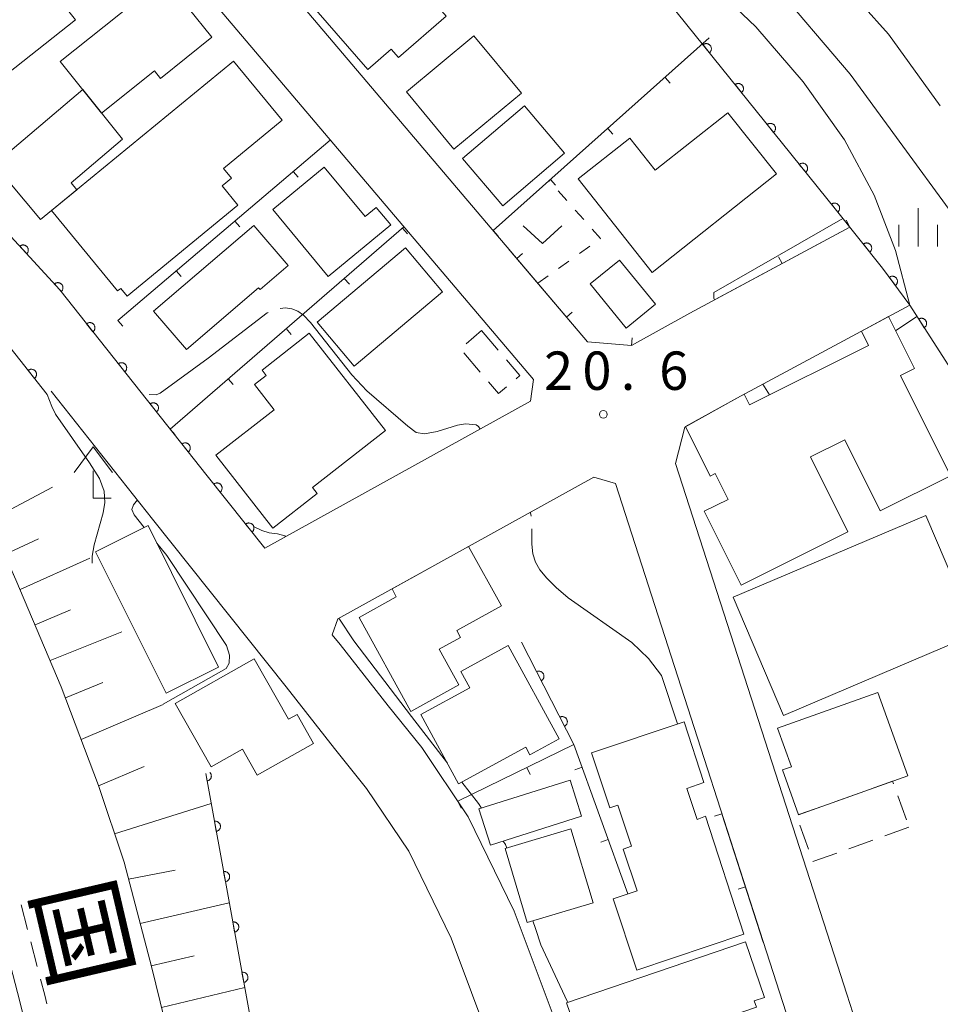
# Model space of a CAD drawing. Units: millimetres. Extents: x -74000 to -72000, y 30000 to 31500.
# Drawn here: x -72995 to -72905, y 30862 to 30958 of the extents above; entities that cross this region are included whole.
import ezdxf

# ---------------------------------------------------------------- set-up
doc = ezdxf.new("R2010")
doc.units = ezdxf.units.MM
for name, color, linetype, lineweight in [('110600_大字・町・丁目界', 7, 'Continuous', 20), ('210100_道路縁（街区線）', 7, 'Continuous', 15), ('221300_歩道', 7, 'Continuous', 9), ('300100_普通建物', 7, 'Continuous', 15), ('300300_普通無壁舎', 7, 'Continuous', 9), ('420400_路傍祠', 7, 'Continuous', 15), ('510100_水涯線（河川、湖池等）（海岸線）', 7, 'Continuous', 15), ('610111_人工斜面(上)', 7, 'Continuous', 9), ('610199_人工斜面(中)', 7, 'Continuous', 9), ('611000_被覆(直)', 7, 'Continuous', 20), ('614000_塀', 7, 'Continuous', 20), ('630100_植生界', 7, 'Continuous', 9), ('631300_畑', 7, 'Continuous', 9), ('633400_荒地', 7, 'Continuous', 9), ('710100_等高線（計曲線）', 7, 'Continuous', 20), ('710200_等高線（主曲線）', 7, 'Continuous', 9), ('710300_等高線（補助曲線）', 7, 'Continuous', 9), ('731200_図化機測定による標高点', 7, 'Continuous', 20), ('731207_図化機測定による標高点（注記）', 7, 'Continuous', 20), ('812100_道路の路線名', 7, 'Continuous', 0)]:
    doc.layers.add(name, color=color, linetype=linetype, lineweight=lineweight)
doc.styles.add('Style-Kanji', font='txt')
doc.styles.add('Style-WORKING', font='txt')

msp = doc.modelspace()

# ---------------------------------------------------------------- linework, layer by layer
at = {"layer": '110600_大字・町・丁目界', "flags": 128}
msp.add_lwpolyline([(-72912.887, 30959.8), (-72910.32, 30956.94), (-72905.253, 30949.921)], dxfattribs=at)
at = {"layer": '210100_道路縁（街区線）', "flags": 128}
for points in [[(-72939.72, 30926.85), (-73010.63, 31010.44)], [(-72944.99, 30923.18), (-73016.11, 31007.01)], [(-72929.72, 30929.66), (-72914.1, 30938.08)], [(-72977.84, 30847.6), (-72982.27, 30865.67), (-72984.98, 30876.02), (-72987.49, 30883.49), (-72991.13, 30893.15), (-72995.55, 30903.61), (-73008.6, 30932.95)], [(-72925.12, 30921.35), (-72908.23, 30930.44)], [(-72935.41, 30926.51), (-72929.72, 30929.66)], [(-72939.72, 30926.85), (-72935.41, 30926.51)], [(-72944.99, 30923.18), (-72945.29, 30921.05)], [(-72945.32, 30847.6), (-72949.06, 30857.95), (-72953.03, 30868.57), (-72957.18, 30877.08), (-72961.29, 30883.22), (-72964.43, 30887.11), (-72969.15, 30893.14), (-72982.2, 30909.54), (-72992.1, 30922.03)], [(-72930.22, 30918.53), (-72925.12, 30921.35)], [(-72971.24, 30906.7), (-72945.29, 30921.05)], [(-72930.22, 30918.53), (-72931.11, 30914.98)], [(-72915.3, 30865.96), (-72931.11, 30914.98)], [(-72964.12, 30899.78), (-72939.09, 30913.62)], [(-72936.99, 30913.01), (-72939.09, 30913.62)], [(-72918.06, 30854.32), (-72936.99, 30913.01)], [(-72964.65, 30898.24), (-72964.12, 30899.78)], [(-72940.87, 30855.59), (-72941.1, 30855.63), (-72942.77, 30860.27), (-72946.87, 30871.22), (-72951.36, 30880.43), (-72955.89, 30887.2), (-72959.18, 30891.28), (-72963.89, 30897.29), (-72964.65, 30898.24)], [(-72914.38, 30863.1), (-72915.3, 30865.96)], [(-72909.38, 30847.6), (-72914.38, 30863.1)]]:
    msp.add_lwpolyline(points, dxfattribs=at)
at = {"layer": '221300_歩道'}
for p, q in [((-72994.415, 30869.428), (-72995.047, 30871.847)), ((-72993.467, 30865.8), (-72994.099, 30868.219))]:
    msp.add_line(p, q, dxfattribs=at)
at = {"layer": '221300_歩道', "flags": 128}
msp.add_lwpolyline([(-72992.531, 30862.169), (-72992.74, 30863.02), (-72993.151, 30864.591)], dxfattribs=at)
at = {"layer": '300100_普通建物', "flags": 128}
for points in [[(-72988.79, 30971.45), (-72983.77, 30965.09), (-72988.75, 30961.16), (-72989.59, 30962.22), (-72991.58, 30960.66), (-72989.74, 30958.32), (-72997.87, 30951.91), (-73004.13, 30959.85), (-72994.19, 30967.69), (-72993.95, 30967.39), (-72988.79, 30971.45)], [(-72961.18, 30953.48), (-72968.23, 30961.6), (-72961.28, 30967.63), (-72953.53, 30958.69), (-72958.18, 30954.66), (-72958.88, 30955.47), (-72961.18, 30953.48)], [(-72981.05, 30962.4), (-72976.41, 30956.62), (-72981.43, 30952.59), (-72982.03, 30953.34), (-72987.18, 30949.21), (-72991.22, 30954.24), (-72981.05, 30962.4)], [(-72952.76, 30945.69), (-72957.41, 30951.3), (-72950.81, 30956.76), (-72946.16, 30951.15), (-72952.76, 30945.69)], [(-72974.29, 30954.3), (-72969.54, 30948.52), (-72975.27, 30943.81), (-72974.48, 30942.86), (-72975.41, 30942.09), (-72973.87, 30940.21), (-72984.69, 30931.32), (-72985.31, 30932.08), (-72985.62, 30931.83), (-72992.07, 30939.68), (-72974.29, 30954.3)], [(-72997.69, 30944.2), (-72989.03, 30951.51), (-72985.13, 30946.65), (-72990.16, 30942.41), (-72989.59, 30941.72), (-72993.14, 30938.8), (-72997.69, 30944.2)], [(-72947.99, 30940.15), (-72951.92, 30944.78), (-72945.88, 30949.92), (-72941.95, 30945.29), (-72947.99, 30940.15)], [(-72921.26, 30943.26), (-72933.39, 30933.65), (-72940.62, 30942.78), (-72935.59, 30946.76), (-72933.1, 30943.63), (-72926, 30949.25), (-72921.26, 30943.26)], [(-72965.43, 30943.94), (-72961.43, 30939.1), (-72960.35, 30939.99), (-72958.94, 30938.29), (-72965.06, 30933.23), (-72970.47, 30939.78), (-72965.43, 30943.94)], [(-72982.1, 30929.87), (-72972.3, 30938.24), (-72968.95, 30934.32), (-72971.7, 30931.98), (-72971.84, 30932.14), (-72978.89, 30926.11), (-72982.1, 30929.87)], [(-72957.5, 30936.05), (-72953.88, 30931.76), (-72962.5, 30924.48), (-72966.12, 30928.77), (-72957.5, 30936.05)], [(-72936.59, 30934.84), (-72933.08, 30930.53), (-72935.94, 30928.2), (-72939.45, 30932.52), (-72936.59, 30934.84)], [(-72923.89, 30920.69), (-72912.25, 30926.5), (-72912.95, 30927.9), (-72910.31, 30929.33), (-72907.77, 30924.24), (-72909.13, 30923.56), (-72904.25, 30913.77), (-72911.12, 30910.34), (-72914.58, 30917.29), (-72917.94, 30915.61), (-72914.28, 30908.28), (-72924.69, 30903.08), (-72928.3, 30910.3), (-72925.98, 30911.46), (-72927.24, 30913.98), (-72927.73, 30913.73), (-72930.14, 30918.57), (-72924.41, 30921.73), (-72923.89, 30920.69)], [(-72959.46, 30918.18), (-72966.57, 30912.63), (-72966.11, 30912.04), (-72970.46, 30908.65), (-72976.02, 30915.77), (-72970.31, 30920.22), (-72972.23, 30922.68), (-72971.09, 30923.56), (-72971.51, 30924.1), (-72966.89, 30927.7), (-72959.46, 30918.18)], [(-72901.75, 30898.34), (-72920.58, 30890.34), (-72925.48, 30901.9), (-72906.66, 30909.89), (-72901.75, 30898.34)], [(-72982.64, 30908.9), (-72975.75, 30895.08), (-72980.89, 30892.52), (-72987.78, 30906.34), (-72982.64, 30908.9)], [(-72956.96, 30890.74), (-72962.03, 30899.92), (-72958.39, 30901.94), (-72958.81, 30902.71), (-72951.34, 30906.85), (-72948.13, 30901.05), (-72952.49, 30898.64), (-72952.13, 30897.97), (-72954.21, 30896.82), (-72952.27, 30893.33), (-72956.96, 30890.74)], [(-72952.3, 30883.67), (-72955.99, 30890.43), (-72951.22, 30893.04), (-72952.1, 30894.65), (-72947.45, 30897.18), (-72942.48, 30888.07), (-72945.35, 30886.5), (-72945.75, 30887.24), (-72952.3, 30883.67)], [(-72972.29, 30895.89), (-72968.93, 30889.97), (-72968.08, 30890.45), (-72966.48, 30887.62), (-72971.98, 30884.5), (-72973.43, 30887.05), (-72976.49, 30885.31), (-72980.01, 30891.52), (-72972.29, 30895.89)], [(-72908.43, 30884.46), (-72919.09, 30880.64), (-72920.66, 30885.03), (-72919.79, 30885.34), (-72921.14, 30889.1), (-72911.35, 30892.6), (-72908.43, 30884.46)], [(-72930.27, 30889.74), (-72928.35, 30883.79), (-72930.02, 30883.22), (-72929.01, 30880.19), (-72928.17, 30880.49), (-72924.45, 30868.98), (-72934.88, 30865.47), (-72937.21, 30872.42), (-72934.85, 30873.21), (-72936.22, 30877.29), (-72935.4, 30877.57), (-72936.74, 30881.59), (-72937.52, 30881.33), (-72939.32, 30886.7), (-72930.27, 30889.74)], [(-72950.32, 30881.21), (-72941.42, 30884.03), (-72940.3, 30880.51), (-72949.2, 30877.68), (-72950.32, 30881.21)], [(-72945.6, 30870.11), (-72947.76, 30877.33), (-72941.33, 30879.26), (-72939.16, 30872.04), (-72945.6, 30870.11)], [(-72923.21, 30861.83), (-72939.69, 30856.2), (-72941.76, 30862.25), (-72924.28, 30868.21), (-72922.43, 30862.79), (-72923.42, 30862.45), (-72923.21, 30861.83)]]:
    msp.add_lwpolyline(points, dxfattribs=at)
at = {"layer": '300300_普通無壁舎'}
for p, q in [((-72951.581, 30926.665), (-72950.06, 30927.96)), ((-72950.06, 30927.96), (-72948.439, 30926.057)), ((-72950.187, 30923.891), (-72951.806, 30925.796)), ((-72915.54, 30881.917), (-72913.186, 30882.76)), ((-72909.404, 30882.489), (-72908.562, 30880.135)), ((-72919.07, 30880.652), (-72916.717, 30881.495)), ((-72918.121, 30877.268), (-72918.962, 30879.623)), ((-72908.31, 30879.43), (-72910.663, 30878.585)), ((-72911.839, 30878.162), (-72914.192, 30877.317))]:
    msp.add_line(p, q, dxfattribs=at)
at = {"layer": '300300_普通無壁舎', "flags": 128}
for points in [[(-72947.628, 30925.105), (-72946.32, 30923.57), (-72946.688, 30923.258)], [(-72947.642, 30922.45), (-72948.41, 30921.8), (-72949.377, 30922.939)], [(-72912.009, 30883.182), (-72909.92, 30883.93), (-72909.825, 30883.666)], [(-72915.368, 30876.894), (-72917.69, 30876.06), (-72917.701, 30876.091)]]:
    msp.add_lwpolyline(points, dxfattribs=at)
at = {"layer": '420400_路傍祠'}
for p, q in [((-72988, 30916.59), (-72989.876, 30914.09)), ((-72988, 30916.59), (-72986.126, 30914.09)), ((-72988, 30911.59), (-72988, 30914.257)), ((-72988, 30911.59), (-72986.25, 30911.59))]:
    msp.add_line(p, q, dxfattribs=at)
at = {"layer": '510100_水涯線（河川、湖池等）（海岸線）', "flags": 128}
msp.add_lwpolyline([(-72921.78, 30962.12), (-72914.05, 30953.02), (-72899.23, 30932.76), (-72890.36, 30918.02)], dxfattribs=at)
at = {"layer": '610111_人工斜面(上)', "flags": 128}
msp.add_lwpolyline([(-72977.84, 30847.6), (-72982.27, 30865.67), (-72984.98, 30876.02), (-72987.49, 30883.49), (-72991.13, 30893.15), (-72995.55, 30903.61), (-73001.23, 30916.39)], dxfattribs=at)
at = {"layer": '610199_人工斜面(中)', "flags": 128}
for points in [[(-72998.12, 30909.39), (-72991.99, 30912.65)], [(-72996.64, 30906.07), (-72993.35, 30907.61)], [(-72995.14, 30902.65), (-72988.34, 30905.73)], [(-72993.68, 30899.19), (-72990.23, 30900.66)], [(-72992.22, 30895.72), (-72985.22, 30898.52)], [(-72990.72, 30892.07), (-72987.07, 30893.56)], [(-72989.18, 30887.99), (-72981.17, 30891.43)], [(-72987.48, 30883.46), (-72983.04, 30885.36)], [(-72985.91, 30878.78), (-72976.47, 30881.75)], [(-72984.54, 30874.35), (-72980, 30875.23)], [(-72983.41, 30870.03), (-72974.71, 30872.02)], [(-72982.33, 30865.87), (-72978.14, 30866.87)], [(-72981.33, 30861.81), (-72973.2, 30863.75)]]:
    msp.add_lwpolyline(points, dxfattribs=at)
at = {"layer": '611000_被覆(直)'}
msp.add_line((-72941.04, 30887.51), (-72946.17, 30897.5), dxfattribs=at)
at = {"layer": '611000_被覆(直)', "flags": 128}
for points in [[(-72910.88, 30934.07), (-72915.525, 30939.848), (-72936.91, 30966.45), (-72944.37, 30977.76), (-72951.14, 30985.83), (-72958.08, 30994.1), (-72970.359, 31008.857), (-72975.97, 31015.6), (-72989.36, 31031.69), (-73015.64, 31059.43), (-73026.49, 31070.52)], [(-72971.24, 30906.7), (-72976.87, 30913.77), (-72991.28, 30931.95), (-73003.76, 30945.53), (-73006.56, 30949.02), (-73008.9, 30952.61), (-73010.94, 30957.06), (-73012.66, 30961.55), (-73013.67, 30967.06), (-73014.7, 30974.24), (-73013.55, 30975.68), (-73012.52, 30976.69), (-73010.6, 30978.12), (-73014.15, 30997.93)], [(-72927.797, 30955.113), (-72927.764, 30955.143), (-72927.734, 30955.174), (-72927.707, 30955.208), (-72927.682, 30955.244), (-72927.662, 30955.282), (-72927.644, 30955.322), (-72927.629, 30955.363), (-72927.62, 30955.406), (-72927.612, 30955.449), (-72927.61, 30955.493), (-72927.611, 30955.536), (-72927.616, 30955.58), (-72927.625, 30955.622), (-72927.636, 30955.664), (-72927.653, 30955.705), (-72927.672, 30955.744), (-72927.694, 30955.781), (-72927.72, 30955.816), (-72927.749, 30955.849), (-72927.781, 30955.879), (-72927.814, 30955.906), (-72927.851, 30955.931), (-72927.889, 30955.951), (-72927.929, 30955.969), (-72927.97, 30955.984), (-72928.013, 30955.993), (-72928.056, 30956.001), (-72928.1, 30956.003), (-72928.143, 30956.002), (-72928.186, 30955.997), (-72928.229, 30955.988), (-72928.271, 30955.977), (-72928.312, 30955.96), (-72928.35, 30955.941), (-72928.388, 30955.919), (-72928.423, 30955.893)], [(-72928.423, 30955.893), (-72927.797, 30955.113)], [(-72924.664, 30951.216), (-72924.631, 30951.246), (-72924.601, 30951.277), (-72924.574, 30951.311), (-72924.549, 30951.347), (-72924.529, 30951.385), (-72924.511, 30951.425), (-72924.497, 30951.466), (-72924.487, 30951.509), (-72924.48, 30951.552), (-72924.478, 30951.596), (-72924.478, 30951.639), (-72924.483, 30951.683), (-72924.492, 30951.726), (-72924.504, 30951.767), (-72924.52, 30951.808), (-72924.539, 30951.847), (-72924.562, 30951.884), (-72924.588, 30951.919), (-72924.617, 30951.952), (-72924.648, 30951.982), (-72924.682, 30952.009), (-72924.718, 30952.034), (-72924.756, 30952.054), (-72924.796, 30952.072), (-72924.838, 30952.087), (-72924.88, 30952.096), (-72924.923, 30952.104), (-72924.967, 30952.106), (-72925.01, 30952.106), (-72925.054, 30952.1), (-72925.097, 30952.091), (-72925.138, 30952.08), (-72925.179, 30952.063), (-72925.218, 30952.044), (-72925.255, 30952.022), (-72925.291, 30951.996)], [(-72925.291, 30951.996), (-72924.664, 30951.216)], [(-72991.54, 30847.6), (-72995.17, 30862.41), (-72997.73, 30872.21), (-73000.02, 30879.02), (-73003.49, 30888.22), (-73007.75, 30898.32), (-73021.66, 30929.6), (-73032.02, 30951.79)], [(-72921.531, 30947.32), (-72921.498, 30947.349), (-72921.468, 30947.38), (-72921.441, 30947.414), (-72921.417, 30947.45), (-72921.396, 30947.488), (-72921.378, 30947.528), (-72921.364, 30947.57), (-72921.354, 30947.612), (-72921.347, 30947.655), (-72921.345, 30947.699), (-72921.345, 30947.742), (-72921.35, 30947.786), (-72921.359, 30947.829), (-72921.371, 30947.87), (-72921.387, 30947.911), (-72921.407, 30947.95), (-72921.429, 30947.987), (-72921.455, 30948.023), (-72921.484, 30948.056), (-72921.516, 30948.085), (-72921.549, 30948.112), (-72921.585, 30948.137), (-72921.624, 30948.158), (-72921.664, 30948.175), (-72921.705, 30948.19), (-72921.747, 30948.199), (-72921.79, 30948.207), (-72921.834, 30948.209), (-72921.878, 30948.209), (-72921.921, 30948.203), (-72921.964, 30948.194), (-72922.006, 30948.183), (-72922.047, 30948.167), (-72922.085, 30948.147), (-72922.122, 30948.125), (-72922.158, 30948.099)], [(-72922.158, 30948.099), (-72921.531, 30947.32)], [(-72918.399, 30943.423), (-72918.366, 30943.452), (-72918.336, 30943.483), (-72918.309, 30943.517), (-72918.284, 30943.553), (-72918.264, 30943.591), (-72918.246, 30943.631), (-72918.231, 30943.673), (-72918.222, 30943.715), (-72918.214, 30943.758), (-72918.212, 30943.802), (-72918.212, 30943.845), (-72918.218, 30943.889), (-72918.227, 30943.932), (-72918.238, 30943.973), (-72918.255, 30944.014), (-72918.274, 30944.053), (-72918.296, 30944.09), (-72918.322, 30944.126), (-72918.351, 30944.159), (-72918.383, 30944.188), (-72918.416, 30944.215), (-72918.453, 30944.24), (-72918.491, 30944.261), (-72918.531, 30944.278), (-72918.572, 30944.293), (-72918.614, 30944.302), (-72918.658, 30944.31), (-72918.702, 30944.312), (-72918.745, 30944.312), (-72918.788, 30944.306), (-72918.831, 30944.298), (-72918.873, 30944.286), (-72918.914, 30944.27), (-72918.952, 30944.25), (-72918.99, 30944.228), (-72919.025, 30944.202)], [(-72919.025, 30944.202), (-72918.399, 30943.423)], [(-72992.49, 30921.72), (-72996.99, 30927.4), (-73004.65, 30936), (-73010.16, 30943.39), (-73010.24, 30943.53)], [(-72915.266, 30939.526), (-72915.233, 30939.555), (-72915.203, 30939.586), (-72915.176, 30939.62), (-72915.151, 30939.656), (-72915.131, 30939.694), (-72915.113, 30939.735), (-72915.099, 30939.776), (-72915.089, 30939.818), (-72915.081, 30939.861), (-72915.08, 30939.905), (-72915.08, 30939.949), (-72915.085, 30939.992), (-72915.094, 30940.035), (-72915.106, 30940.077), (-72915.122, 30940.117), (-72915.141, 30940.156), (-72915.163, 30940.193), (-72915.189, 30940.229), (-72915.219, 30940.262), (-72915.25, 30940.291), (-72915.284, 30940.319), (-72915.32, 30940.343), (-72915.358, 30940.364), (-72915.398, 30940.381), (-72915.439, 30940.396), (-72915.482, 30940.405), (-72915.525, 30940.413), (-72915.569, 30940.415), (-72915.612, 30940.415), (-72915.656, 30940.409), (-72915.699, 30940.401), (-72915.74, 30940.389), (-72915.781, 30940.373), (-72915.82, 30940.353), (-72915.857, 30940.331), (-72915.892, 30940.305)], [(-72915.892, 30940.305), (-72915.266, 30939.526)], [(-72912.133, 30935.629), (-72912.1, 30935.658), (-72912.07, 30935.69), (-72912.043, 30935.723), (-72912.019, 30935.759), (-72911.998, 30935.798), (-72911.98, 30935.838), (-72911.966, 30935.879), (-72911.956, 30935.921), (-72911.949, 30935.964), (-72911.947, 30936.008), (-72911.947, 30936.052), (-72911.952, 30936.095), (-72911.961, 30936.138), (-72911.973, 30936.18), (-72911.989, 30936.221), (-72912.008, 30936.259), (-72912.031, 30936.296), (-72912.057, 30936.332), (-72912.086, 30936.365), (-72912.117, 30936.395), (-72912.151, 30936.422), (-72912.187, 30936.446), (-72912.226, 30936.467), (-72912.266, 30936.485), (-72912.307, 30936.499), (-72912.349, 30936.509), (-72912.392, 30936.516), (-72912.436, 30936.518), (-72912.48, 30936.518), (-72912.523, 30936.513), (-72912.566, 30936.504), (-72912.608, 30936.492), (-72912.648, 30936.476), (-72912.687, 30936.456), (-72912.724, 30936.434), (-72912.76, 30936.408)], [(-72994.504, 30935.458), (-72994.472, 30935.489), (-72994.445, 30935.522), (-72994.42, 30935.557), (-72994.398, 30935.595), (-72994.38, 30935.635), (-72994.365, 30935.676), (-72994.353, 30935.718), (-72994.346, 30935.761), (-72994.342, 30935.805), (-72994.343, 30935.849), (-72994.346, 30935.892), (-72994.354, 30935.935), (-72994.366, 30935.977), (-72994.38, 30936.018), (-72994.399, 30936.058), (-72994.421, 30936.095), (-72994.445, 30936.13), (-72994.474, 30936.164), (-72994.505, 30936.195), (-72994.538, 30936.223), (-72994.574, 30936.248), (-72994.612, 30936.27), (-72994.651, 30936.288), (-72994.692, 30936.303), (-72994.734, 30936.315), (-72994.777, 30936.321), (-72994.821, 30936.326), (-72994.865, 30936.325), (-72994.908, 30936.322), (-72994.951, 30936.314), (-72994.993, 30936.302), (-72995.034, 30936.288), (-72995.074, 30936.269), (-72995.111, 30936.247), (-72995.146, 30936.222), (-72995.18, 30936.194)], [(-72995.18, 30936.194), (-72994.504, 30935.458)], [(-72912.76, 30936.408), (-72912.133, 30935.629)], [(-72867.97, 30749.21), (-72866.39, 30764.83), (-72864.21, 30784.77), (-72863.97, 30791.24), (-72866.99, 30811.07), (-72871.83, 30835.84), (-72874.46, 30847.6), (-72875.78, 30853.48), (-72877.82, 30862.14), (-72881.51, 30873.11), (-72891.84, 30902.1), (-72901.03, 30919.22), (-72908.23, 30930.44), (-72910.88, 30934.07)], [(-72909.636, 30932.366), (-72909.602, 30932.393), (-72909.57, 30932.424), (-72909.542, 30932.456), (-72909.516, 30932.491), (-72909.493, 30932.528), (-72909.474, 30932.567), (-72909.457, 30932.608), (-72909.446, 30932.65), (-72909.436, 30932.693), (-72909.432, 30932.736), (-72909.43, 30932.78), (-72909.434, 30932.823), (-72909.44, 30932.866), (-72909.45, 30932.909), (-72909.465, 30932.95), (-72909.482, 30932.99), (-72909.503, 30933.028), (-72909.527, 30933.065), (-72909.554, 30933.099), (-72909.585, 30933.13), (-72909.617, 30933.159), (-72909.652, 30933.185), (-72909.689, 30933.207), (-72909.728, 30933.227), (-72909.769, 30933.243), (-72909.811, 30933.255), (-72909.854, 30933.264), (-72909.897, 30933.268), (-72909.941, 30933.27), (-72909.984, 30933.267), (-72910.027, 30933.26), (-72910.07, 30933.25), (-72910.111, 30933.236), (-72910.151, 30933.218), (-72910.189, 30933.198), (-72910.226, 30933.174)], [(-72910.226, 30933.174), (-72909.636, 30932.366)], [(-72991.12, 30931.776), (-72991.089, 30931.807), (-72991.062, 30931.841), (-72991.037, 30931.876), (-72991.015, 30931.914), (-72990.997, 30931.954), (-72990.982, 30931.995), (-72990.97, 30932.037), (-72990.963, 30932.08), (-72990.958, 30932.123), (-72990.959, 30932.167), (-72990.962, 30932.21), (-72990.971, 30932.253), (-72990.982, 30932.295), (-72990.997, 30932.336), (-72991.016, 30932.376), (-72991.037, 30932.413), (-72991.062, 30932.449), (-72991.09, 30932.483), (-72991.122, 30932.514), (-72991.155, 30932.541), (-72991.19, 30932.566), (-72991.228, 30932.588), (-72991.268, 30932.606), (-72991.309, 30932.621), (-72991.351, 30932.633), (-72991.394, 30932.64), (-72991.437, 30932.645), (-72991.481, 30932.644), (-72991.525, 30932.64), (-72991.567, 30932.632), (-72991.61, 30932.621), (-72991.651, 30932.606), (-72991.69, 30932.587), (-72991.727, 30932.565), (-72991.763, 30932.541), (-72991.797, 30932.512)], [(-72991.797, 30932.512), (-72991.12, 30931.776)], [(-72906.817, 30928.239), (-72906.781, 30928.264), (-72906.749, 30928.292), (-72906.718, 30928.323), (-72906.69, 30928.356), (-72906.665, 30928.392), (-72906.643, 30928.43), (-72906.624, 30928.469), (-72906.61, 30928.511), (-72906.598, 30928.553), (-72906.592, 30928.596), (-72906.587, 30928.639), (-72906.588, 30928.683), (-72906.592, 30928.727), (-72906.6, 30928.769), (-72906.611, 30928.812), (-72906.626, 30928.852), (-72906.645, 30928.891), (-72906.667, 30928.93), (-72906.692, 30928.966), (-72906.72, 30928.998), (-72906.751, 30929.029), (-72906.784, 30929.057), (-72906.82, 30929.082), (-72906.858, 30929.104), (-72906.897, 30929.123), (-72906.938, 30929.137), (-72906.981, 30929.149), (-72907.024, 30929.155), (-72907.067, 30929.16), (-72907.111, 30929.159), (-72907.155, 30929.155), (-72907.197, 30929.147), (-72907.24, 30929.136), (-72907.28, 30929.121), (-72907.319, 30929.102), (-72907.358, 30929.08)], [(-72907.358, 30929.08), (-72906.817, 30928.239)], [(-72988.028, 30927.847), (-72987.994, 30927.875), (-72987.964, 30927.907), (-72987.937, 30927.94), (-72987.912, 30927.976), (-72987.891, 30928.014), (-72987.873, 30928.054), (-72987.859, 30928.095), (-72987.849, 30928.138), (-72987.841, 30928.181), (-72987.839, 30928.225), (-72987.839, 30928.268), (-72987.843, 30928.311), (-72987.852, 30928.354), (-72987.864, 30928.396), (-72987.879, 30928.437), (-72987.898, 30928.476), (-72987.92, 30928.513), (-72987.946, 30928.549), (-72987.975, 30928.582), (-72988.007, 30928.612), (-72988.04, 30928.64), (-72988.076, 30928.664), (-72988.114, 30928.685), (-72988.154, 30928.703), (-72988.195, 30928.718), (-72988.237, 30928.728), (-72988.281, 30928.736), (-72988.324, 30928.738), (-72988.368, 30928.738), (-72988.411, 30928.733), (-72988.454, 30928.725), (-72988.496, 30928.713), (-72988.537, 30928.697), (-72988.576, 30928.678), (-72988.613, 30928.656), (-72988.649, 30928.63)], [(-72988.649, 30928.63), (-72988.028, 30927.847)], [(-72993.732, 30923.288), (-72993.699, 30923.317), (-72993.669, 30923.348), (-72993.641, 30923.381), (-72993.617, 30923.417), (-72993.596, 30923.456), (-72993.578, 30923.495), (-72993.563, 30923.536), (-72993.553, 30923.579), (-72993.545, 30923.622), (-72993.543, 30923.666), (-72993.543, 30923.709), (-72993.548, 30923.752), (-72993.556, 30923.795), (-72993.568, 30923.837), (-72993.584, 30923.878), (-72993.603, 30923.917), (-72993.625, 30923.954), (-72993.651, 30923.99), (-72993.679, 30924.023), (-72993.711, 30924.053), (-72993.744, 30924.081), (-72993.78, 30924.105), (-72993.818, 30924.126), (-72993.858, 30924.144), (-72993.899, 30924.159), (-72993.942, 30924.169), (-72993.985, 30924.177), (-72994.029, 30924.179), (-72994.072, 30924.179), (-72994.115, 30924.174), (-72994.158, 30924.166), (-72994.2, 30924.154), (-72994.241, 30924.138), (-72994.28, 30924.119), (-72994.317, 30924.097), (-72994.353, 30924.071)], [(-72994.353, 30924.071), (-72993.732, 30923.288)], [(-72984.922, 30923.928), (-72984.888, 30923.957), (-72984.858, 30923.989), (-72984.831, 30924.022), (-72984.806, 30924.058), (-72984.786, 30924.096), (-72984.767, 30924.136), (-72984.753, 30924.177), (-72984.743, 30924.219), (-72984.735, 30924.263), (-72984.733, 30924.306), (-72984.733, 30924.35), (-72984.738, 30924.393), (-72984.746, 30924.436), (-72984.758, 30924.478), (-72984.774, 30924.519), (-72984.793, 30924.557), (-72984.815, 30924.595), (-72984.84, 30924.631), (-72984.869, 30924.664), (-72984.901, 30924.694), (-72984.934, 30924.721), (-72984.97, 30924.746), (-72985.008, 30924.767), (-72985.048, 30924.785), (-72985.089, 30924.8), (-72985.132, 30924.81), (-72985.175, 30924.817), (-72985.219, 30924.82), (-72985.262, 30924.82), (-72985.305, 30924.815), (-72985.348, 30924.806), (-72985.39, 30924.795), (-72985.431, 30924.779), (-72985.47, 30924.76), (-72985.507, 30924.738), (-72985.543, 30924.712)], [(-72985.543, 30924.712), (-72984.922, 30923.928)], [(-72981.816, 30920.01), (-72981.783, 30920.039), (-72981.753, 30920.07), (-72981.725, 30920.103), (-72981.7, 30920.14), (-72981.68, 30920.178), (-72981.662, 30920.218), (-72981.647, 30920.259), (-72981.637, 30920.301), (-72981.629, 30920.344), (-72981.627, 30920.388), (-72981.627, 30920.431), (-72981.632, 30920.475), (-72981.64, 30920.518), (-72981.652, 30920.56), (-72981.668, 30920.601), (-72981.687, 30920.639), (-72981.709, 30920.677), (-72981.735, 30920.712), (-72981.763, 30920.745), (-72981.795, 30920.775), (-72981.828, 30920.803), (-72981.864, 30920.828), (-72981.902, 30920.848), (-72981.942, 30920.867), (-72981.983, 30920.881), (-72982.026, 30920.891), (-72982.069, 30920.899), (-72982.113, 30920.901), (-72982.156, 30920.901), (-72982.199, 30920.896), (-72982.242, 30920.888), (-72982.284, 30920.876), (-72982.325, 30920.86), (-72982.364, 30920.841), (-72982.401, 30920.819), (-72982.437, 30920.793)], [(-72982.437, 30920.793), (-72981.816, 30920.01)], [(-72978.71, 30916.091), (-72978.677, 30916.12), (-72978.647, 30916.152), (-72978.619, 30916.185), (-72978.595, 30916.221), (-72978.574, 30916.259), (-72978.556, 30916.299), (-72978.541, 30916.34), (-72978.531, 30916.382), (-72978.523, 30916.426), (-72978.521, 30916.47), (-72978.521, 30916.513), (-72978.526, 30916.556), (-72978.535, 30916.599), (-72978.546, 30916.641), (-72978.562, 30916.682), (-72978.581, 30916.721), (-72978.603, 30916.758), (-72978.629, 30916.794), (-72978.658, 30916.827), (-72978.689, 30916.857), (-72978.722, 30916.884), (-72978.758, 30916.909), (-72978.797, 30916.93), (-72978.837, 30916.948), (-72978.878, 30916.963), (-72978.92, 30916.973), (-72978.963, 30916.981), (-72979.007, 30916.983), (-72979.05, 30916.983), (-72979.094, 30916.978), (-72979.137, 30916.969), (-72979.179, 30916.958), (-72979.22, 30916.942), (-72979.258, 30916.923), (-72979.295, 30916.901), (-72979.331, 30916.875)], [(-72979.331, 30916.875), (-72978.71, 30916.091)], [(-72975.601, 30912.176), (-72975.567, 30912.205), (-72975.538, 30912.236), (-72975.51, 30912.27), (-72975.485, 30912.306), (-72975.465, 30912.344), (-72975.447, 30912.384), (-72975.432, 30912.425), (-72975.422, 30912.467), (-72975.415, 30912.511), (-72975.412, 30912.555), (-72975.413, 30912.598), (-72975.418, 30912.641), (-72975.426, 30912.684), (-72975.438, 30912.726), (-72975.454, 30912.767), (-72975.473, 30912.805), (-72975.495, 30912.843), (-72975.521, 30912.878), (-72975.55, 30912.912), (-72975.581, 30912.942), (-72975.615, 30912.969), (-72975.651, 30912.994), (-72975.689, 30913.014), (-72975.729, 30913.032), (-72975.77, 30913.047), (-72975.812, 30913.057), (-72975.856, 30913.064), (-72975.9, 30913.067), (-72975.943, 30913.067), (-72975.986, 30913.061), (-72976.029, 30913.053), (-72976.071, 30913.041), (-72976.112, 30913.025), (-72976.15, 30913.006), (-72976.188, 30912.984), (-72976.224, 30912.958)], [(-72976.224, 30912.958), (-72975.601, 30912.176)], [(-72972.486, 30908.265), (-72972.453, 30908.294), (-72972.423, 30908.325), (-72972.396, 30908.358), (-72972.371, 30908.395), (-72972.35, 30908.433), (-72972.332, 30908.473), (-72972.317, 30908.514), (-72972.308, 30908.556), (-72972.3, 30908.599), (-72972.298, 30908.643), (-72972.298, 30908.687), (-72972.303, 30908.73), (-72972.312, 30908.773), (-72972.323, 30908.815), (-72972.339, 30908.856), (-72972.358, 30908.894), (-72972.38, 30908.931), (-72972.406, 30908.967), (-72972.435, 30909), (-72972.467, 30909.03), (-72972.5, 30909.057), (-72972.536, 30909.082), (-72972.574, 30909.103), (-72972.614, 30909.121), (-72972.655, 30909.136), (-72972.698, 30909.145), (-72972.741, 30909.153), (-72972.785, 30909.155), (-72972.828, 30909.155), (-72972.872, 30909.15), (-72972.914, 30909.141), (-72972.956, 30909.13), (-72972.997, 30909.114), (-72973.036, 30909.095), (-72973.073, 30909.073), (-72973.109, 30909.047)], [(-72973.109, 30909.047), (-72972.486, 30908.265)], [(-72944.238, 30893.737), (-72944.199, 30893.759), (-72944.164, 30893.784), (-72944.131, 30893.811), (-72944.099, 30893.842), (-72944.071, 30893.875), (-72944.046, 30893.911), (-72944.023, 30893.948), (-72944.006, 30893.988), (-72943.989, 30894.029), (-72943.979, 30894.071), (-72943.97, 30894.114), (-72943.967, 30894.157), (-72943.967, 30894.201), (-72943.97, 30894.244), (-72943.977, 30894.288), (-72943.989, 30894.329), (-72944.003, 30894.37), (-72944.021, 30894.41), (-72944.043, 30894.448), (-72944.068, 30894.484), (-72944.095, 30894.517), (-72944.126, 30894.549), (-72944.159, 30894.576), (-72944.195, 30894.602), (-72944.232, 30894.624), (-72944.272, 30894.642), (-72944.313, 30894.658), (-72944.355, 30894.669), (-72944.398, 30894.678), (-72944.441, 30894.681), (-72944.485, 30894.681), (-72944.529, 30894.678), (-72944.572, 30894.67), (-72944.613, 30894.659), (-72944.654, 30894.645), (-72944.694, 30894.627)], [(-72944.694, 30894.627), (-72944.238, 30893.737)], [(-72941.954, 30889.289), (-72941.915, 30889.311), (-72941.88, 30889.336), (-72941.847, 30889.363), (-72941.815, 30889.394), (-72941.787, 30889.427), (-72941.762, 30889.463), (-72941.739, 30889.5), (-72941.722, 30889.54), (-72941.705, 30889.581), (-72941.695, 30889.623), (-72941.686, 30889.666), (-72941.683, 30889.709), (-72941.683, 30889.753), (-72941.686, 30889.796), (-72941.693, 30889.84), (-72941.705, 30889.881), (-72941.719, 30889.922), (-72941.737, 30889.962), (-72941.759, 30890.001), (-72941.784, 30890.036), (-72941.811, 30890.069), (-72941.842, 30890.101), (-72941.875, 30890.129), (-72941.911, 30890.154), (-72941.948, 30890.177), (-72941.988, 30890.194), (-72942.029, 30890.211), (-72942.071, 30890.221), (-72942.114, 30890.23), (-72942.157, 30890.233), (-72942.201, 30890.233), (-72942.245, 30890.23), (-72942.288, 30890.223), (-72942.329, 30890.211), (-72942.37, 30890.197), (-72942.41, 30890.179)], [(-72942.41, 30890.179), (-72941.954, 30889.289)], [(-72969.91, 30847.6), (-72972.32, 30858.91), (-72977.01, 30884.69)], [(-72977.01, 30884.69), (-72976.873, 30883.935)], [(-72976.873, 30883.935), (-72976.83, 30883.945), (-72976.789, 30883.959), (-72976.749, 30883.975), (-72976.71, 30883.995), (-72976.674, 30884.019), (-72976.639, 30884.046), (-72976.606, 30884.075), (-72976.578, 30884.108), (-72976.551, 30884.142), (-72976.528, 30884.18), (-72976.507, 30884.218), (-72976.491, 30884.259), (-72976.479, 30884.301), (-72976.469, 30884.343), (-72976.464, 30884.387), (-72976.463, 30884.43), (-72976.464, 30884.473), (-72976.47, 30884.517), (-72976.48, 30884.56), (-72976.494, 30884.601), (-72976.51, 30884.641), (-72976.53, 30884.68), (-72976.554, 30884.716), (-72976.581, 30884.751), (-72976.594, 30884.766)], [(-72975.978, 30879.016), (-72975.935, 30879.026), (-72975.894, 30879.04), (-72975.854, 30879.056), (-72975.815, 30879.076), (-72975.779, 30879.1), (-72975.744, 30879.127), (-72975.712, 30879.156), (-72975.683, 30879.189), (-72975.656, 30879.223), (-72975.633, 30879.261), (-72975.613, 30879.299), (-72975.597, 30879.34), (-72975.584, 30879.381), (-72975.574, 30879.424), (-72975.569, 30879.468), (-72975.568, 30879.51), (-72975.569, 30879.554), (-72975.575, 30879.597), (-72975.585, 30879.64), (-72975.599, 30879.682), (-72975.615, 30879.721), (-72975.635, 30879.76), (-72975.659, 30879.797), (-72975.686, 30879.831), (-72975.715, 30879.864), (-72975.748, 30879.892), (-72975.782, 30879.92), (-72975.82, 30879.942), (-72975.858, 30879.963), (-72975.899, 30879.979), (-72975.941, 30879.991), (-72975.983, 30880.001), (-72976.027, 30880.006), (-72976.07, 30880.008), (-72976.113, 30880.006), (-72976.157, 30880)], [(-72976.157, 30880), (-72975.978, 30879.016)], [(-72975.083, 30874.097), (-72975.04, 30874.107), (-72974.999, 30874.12), (-72974.959, 30874.137), (-72974.92, 30874.157), (-72974.884, 30874.181), (-72974.849, 30874.207), (-72974.817, 30874.237), (-72974.788, 30874.269), (-72974.761, 30874.304), (-72974.738, 30874.341), (-72974.718, 30874.38), (-72974.702, 30874.42), (-72974.689, 30874.462), (-72974.679, 30874.505), (-72974.674, 30874.548), (-72974.673, 30874.591), (-72974.675, 30874.635), (-72974.68, 30874.678), (-72974.69, 30874.721), (-72974.704, 30874.762), (-72974.72, 30874.802), (-72974.741, 30874.841), (-72974.764, 30874.877), (-72974.791, 30874.912), (-72974.82, 30874.944), (-72974.853, 30874.973), (-72974.887, 30875), (-72974.925, 30875.023), (-72974.963, 30875.043), (-72975.004, 30875.059), (-72975.046, 30875.072), (-72975.088, 30875.082), (-72975.132, 30875.087), (-72975.175, 30875.088), (-72975.218, 30875.087), (-72975.262, 30875.081)], [(-72975.262, 30875.081), (-72975.083, 30874.097)], [(-72974.188, 30869.178), (-72974.145, 30869.187), (-72974.104, 30869.201), (-72974.064, 30869.217), (-72974.025, 30869.238), (-72973.989, 30869.262), (-72973.954, 30869.288), (-72973.922, 30869.317), (-72973.893, 30869.35), (-72973.866, 30869.385), (-72973.843, 30869.422), (-72973.823, 30869.461), (-72973.807, 30869.501), (-72973.794, 30869.543), (-72973.784, 30869.585), (-72973.779, 30869.629), (-72973.778, 30869.672), (-72973.78, 30869.715), (-72973.785, 30869.759), (-72973.795, 30869.802), (-72973.809, 30869.843), (-72973.825, 30869.883), (-72973.846, 30869.922), (-72973.869, 30869.958), (-72973.896, 30869.993), (-72973.925, 30870.025), (-72973.958, 30870.054), (-72973.992, 30870.081), (-72974.03, 30870.104), (-72974.068, 30870.124), (-72974.109, 30870.14), (-72974.151, 30870.153), (-72974.193, 30870.162), (-72974.237, 30870.168), (-72974.28, 30870.169), (-72974.323, 30870.167), (-72974.367, 30870.161)], [(-72974.367, 30870.161), (-72974.188, 30869.178)], [(-72973.293, 30864.258), (-72973.25, 30864.268), (-72973.209, 30864.282), (-72973.169, 30864.298), (-72973.13, 30864.318), (-72973.094, 30864.342), (-72973.059, 30864.369), (-72973.027, 30864.398), (-72972.998, 30864.431), (-72972.971, 30864.465), (-72972.948, 30864.503), (-72972.928, 30864.541), (-72972.912, 30864.582), (-72972.899, 30864.624), (-72972.889, 30864.666), (-72972.884, 30864.71), (-72972.883, 30864.753), (-72972.885, 30864.796), (-72972.891, 30864.84), (-72972.9, 30864.883), (-72972.914, 30864.924), (-72972.93, 30864.964), (-72972.951, 30865.003), (-72972.975, 30865.039), (-72973.001, 30865.074), (-72973.03, 30865.106), (-72973.063, 30865.135), (-72973.098, 30865.162), (-72973.135, 30865.184), (-72973.173, 30865.205), (-72973.214, 30865.221), (-72973.256, 30865.234), (-72973.298, 30865.243), (-72973.342, 30865.249), (-72973.385, 30865.25), (-72973.428, 30865.248), (-72973.472, 30865.242)], [(-72973.472, 30865.242), (-72973.293, 30864.258)]]:
    msp.add_lwpolyline(points, dxfattribs=at)
at = {"layer": '614000_塀'}
for p, q in [((-72948.94, 30937.73), (-72927.82, 30956.55)), ((-72932.142, 30952.699), (-72931.643, 30952.139)), ((-72937.741, 30947.709), (-72937.242, 30947.149)), ((-72985.61, 30928.95), (-72964.85, 30946.58)), ((-72968.46, 30943.514), (-72967.974, 30942.943)), ((-72943.341, 30942.72), (-72942.842, 30942.16)), ((-72974.177, 30938.66), (-72973.691, 30938.088)), ((-72914.1, 30938.08), (-72914.456, 30938.74)), ((-72980.48, 30918.33), (-72957.65, 30938.1)), ((-72957.801, 30937.969), (-72957.31, 30937.402)), ((-72948.94, 30937.73), (-72948.441, 30937.17)), ((-72914.1, 30938.08), (-72927.24, 30930.99)), ((-72946.625, 30934.993), (-72946.053, 30935.478)), ((-72920.7, 30934.519), (-72921.057, 30935.179)), ((-72979.893, 30933.805), (-72979.408, 30933.233)), ((-72963.471, 30933.059), (-72962.98, 30932.492)), ((-72985.61, 30928.95), (-72985.125, 30928.378)), ((-72941.774, 30929.273), (-72941.202, 30929.758)), ((-72969.141, 30928.149), (-72968.65, 30927.582)), ((-72935.41, 30926.51), (-72935.351, 30927.258)), ((-72974.81, 30923.24), (-72974.319, 30922.673)), ((-72980.48, 30918.33), (-72979.989, 30917.763)), ((-72945.65, 30885.26), (-72945.321, 30884.586)), ((-72940.237, 30885.28), (-72940.943, 30885.026)), ((-72952.39, 30881.97), (-72952.061, 30881.296)), ((-72926.58, 30880.73), (-72927.294, 30880.5)), ((-72926.58, 30880.73), (-72922.54, 30868.19)), ((-72937.697, 30878.223), (-72938.402, 30877.969)), ((-72924.28, 30873.591), (-72924.994, 30873.361))]:
    msp.add_line(p, q, dxfattribs=at)
at = {"layer": '614000_塀', "flags": 128}
for points in [[(-72935.41, 30926.51), (-72939.72, 30926.85), (-72947.47, 30935.99)], [(-72952.39, 30881.97), (-72941.04, 30887.51), (-72935.78, 30872.9)]]:
    msp.add_lwpolyline(points, dxfattribs=at)
at = {"layer": '630100_植生界'}
for p, q in [((-72943.402, 30942.545), (-72943.46, 30942.61)), ((-72941.745, 30940.673), (-72942.574, 30941.609)), ((-72940.088, 30938.801), (-72940.917, 30939.737)), ((-72940.509, 30935.482), (-72939.491, 30936.208)), ((-72942.544, 30934.031), (-72941.526, 30934.757)), ((-72944.58, 30932.58), (-72943.562, 30933.306))]:
    msp.add_line(p, q, dxfattribs=at)
at = {"layer": '630100_植生界', "flags": 128}
msp.add_lwpolyline([(-72938.473, 30936.934), (-72938.45, 30936.95), (-72939.26, 30937.865)], dxfattribs=at)
at = {"layer": '631300_畑', "flags": 128}
msp.add_lwpolyline([(-72945.985, 30938.205), (-72944.11, 30936.455), (-72942.235, 30938.205)], dxfattribs=at)
at = {"layer": '633400_荒地'}
for p, q in [((-72907.41, 30936.185), (-72907.41, 30939.935)), ((-72909.284, 30936.185), (-72909.284, 30938.285)), ((-72905.534, 30936.185), (-72905.534, 30938.285))]:
    msp.add_line(p, q, dxfattribs=at)
at = {"layer": '710100_等高線（計曲線）', "flags": 128}
for points in [[(-72927.3, 30930.96), (-72927.38, 30931.12), (-72927.38, 30931.68), (-72914.76, 30938.9)], [(-72907.53, 30929.34), (-72909.61, 30927.93)], [(-72921.92, 30921.67), (-72922.58, 30922.71)]]:
    msp.add_lwpolyline(points, dxfattribs=at)
at = {"layer": '710200_等高線（主曲線）', "flags": 128}
for points in [[(-72908.23, 30930.44), (-72909.609, 30935.768), (-72911.698, 30941.204), (-72914.615, 30946.61), (-72918.648, 30952.273), (-72923.281, 30957.635), (-72929.202, 30963.298), (-72933.492, 30966.945), (-72936.624, 30968.962), (-72939.45, 30970.301)], [(-72988.12, 30905.22), (-72988.12, 30905.91), (-72987.92, 30907.03), (-72987.03, 30910.14), (-72986.86, 30911.15), (-72986.94, 30912.25), (-72987.4, 30913.51), (-72988.37, 30915.02), (-72991.7, 30919.8), (-72992.06, 30920.55), (-72992.49, 30921.72)], [(-72972.27, 30908.79), (-72971.52, 30908.43), (-72970.81, 30908.2), (-72969.99, 30908.08), (-72969.28, 30907.91), (-72969.22, 30907.82)], [(-72964, 30899.84), (-72962.55, 30897.63), (-72956.9, 30890.24), (-72953.4, 30885.68)], [(-72951.98, 30883.84), (-72950.36, 30881.73), (-72950.07, 30881.29)], [(-72947.96, 30878.07), (-72947.74, 30877.74), (-72947.61, 30877.38)], [(-72945.07, 30870.27), (-72944.8, 30869.52), (-72944.27, 30867.94), (-72941.69, 30862.42), (-72941.65, 30862.29)]]:
    msp.add_lwpolyline(points, dxfattribs=at)
at = {"layer": '710300_等高線（補助曲線）', "flags": 128}
for points in [[(-72950.19, 30918.34), (-72950.35, 30918.57), (-72950.6, 30918.74), (-72951.62, 30918.84), (-72952.41, 30918.7), (-72954.4, 30918.1), (-72955.65, 30917.88), (-72956.45, 30918), (-72957.25, 30918.63), (-72961.26, 30922.07), (-72962.74, 30923.63), (-72966.77, 30928.75), (-72967.45, 30929.48), (-72968.01, 30929.86), (-72968.6, 30930.09), (-72969.21, 30930.17), (-72969.751, 30930.12)], [(-72970.924, 30929.711), (-72971, 30929.68), (-72976.77, 30925.27), (-72981.45, 30921.85), (-72981.85, 30921.68), (-72982.53, 30921.71)], [(-72983.67, 30911.41), (-72984.08, 30910.93), (-72984.24, 30910.48), (-72984.01, 30909.94), (-72983.02, 30908.71)], [(-72945.226, 30909.835), (-72945.27, 30910.16), (-72945.29, 30910.19)], [(-72930.93, 30889.52), (-72932.49, 30894.25), (-72933.74, 30895.91), (-72935.38, 30897.49), (-72941.6, 30901.84), (-72942.78, 30902.84), (-72943.7, 30903.75), (-72944.37, 30904.58), (-72944.8, 30905.34), (-72945.04, 30906.13), (-72945.16, 30907.09), (-72945.153, 30908.59)], [(-72981.79, 30907.19), (-72980.81, 30905.98), (-72974.98, 30897.17), (-72974.68, 30896.24), (-72974.73, 30895.46), (-72975, 30894.93), (-72981.18, 30891.44)]]:
    msp.add_lwpolyline(points, dxfattribs=at)
at = {"layer": '731200_図化機測定による標高点'}
msp.add_circle((-72938.17, 30919.77), 0.375, dxfattribs=at)

# ---------------------------------------------------------------- texts
at = {"layer": '731207_図化機測定による標高点（注記）', "style": 'Style-WORKING'}
for s, p in [('2', (-72943.96, 30922.164)), ('0', (-72940.21, 30922.164)), ('6', (-72932.71, 30922.164)), ('.', (-72936.46, 30922.164))]:
    msp.add_text(s, height=3.75, dxfattribs=at).set_placement(p)
at = {"layer": '812100_道路の路線名', "style": 'Style-Kanji'}
msp.add_text('国', height=7.5, rotation=283.154507, dxfattribs=at).set_placement((-72993.836, 30873.259))

doc.saveas('drawing.dxf')
